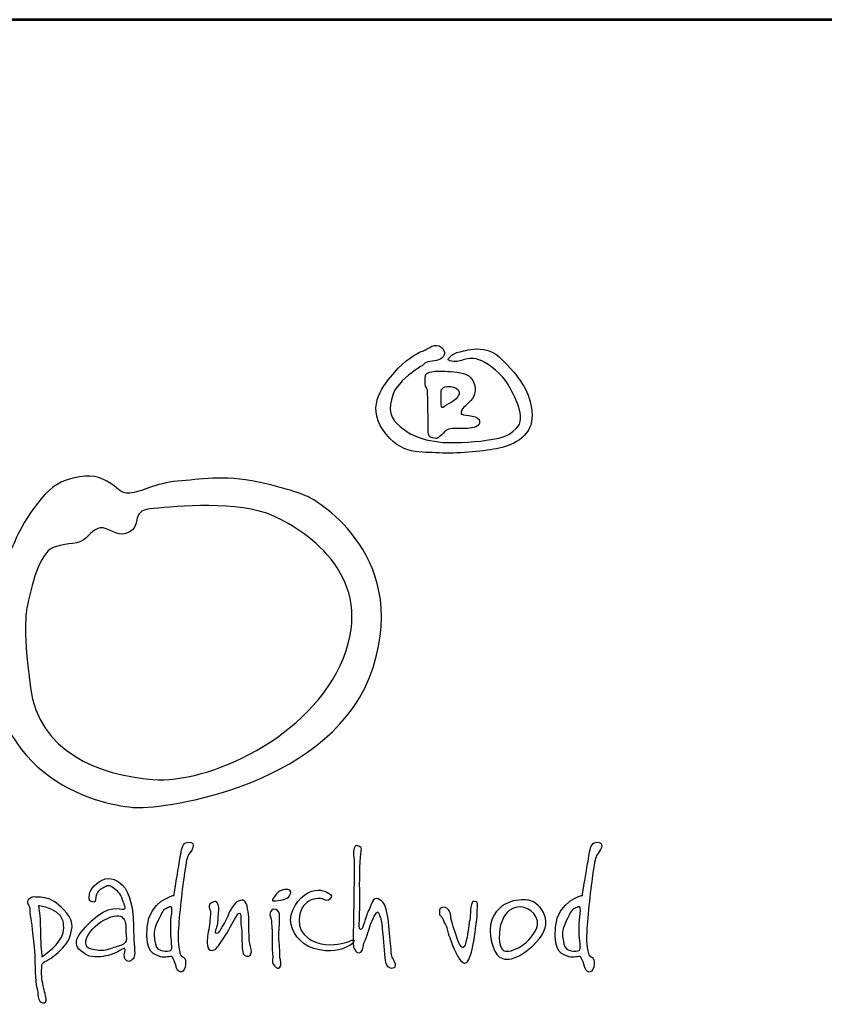
# Model space of a CAD drawing. Units: inches. Extents: x -5 to 5193, y -3 to 8675.
# Drawn here: x 892 to 1407, y 6717 to 7348 of the extents above; entities that cross this region are included whole.
import ezdxf
from ezdxf.enums import TextEntityAlignment as Align

# ---------------------------------------------------------------- set-up
doc = ezdxf.new("R2010")
doc.units = ezdxf.units.IN
doc.header["$MEASUREMENT"] = 0
for name, color, linetype in [('AS-Ramecek', 9, 'Continuous'), ('AS_Kóty', 7, 'Continuous'), ('Vrstva 1', 7, 'Continuous')]:
    doc.layers.add(name, color=color, linetype=linetype)
doc.layers.add('SRAFY', color=9, linetype='Continuous', lineweight=0)
doc.styles.add('Arial', font='ARIAL.TTF')
doc.styles.add('Castelar', font='CASTELAR.TTF')

# ---------------------------------------------------------------- blocks, each defined once
blk = doc.blocks.new('ram_samotny')
at = {"layer": 'AS-Ramecek', "lineweight": 53}
blk.add_line((0, 8167.5), (-5775, 8167.5), dxfattribs=at)
at = {"layer": 'Vrstva 1', "color": 156}
for points, knots in [([(-4492.21, 7921.39), (-4492.21, 7921.39), (-4490.23, 7924.31), (-4485.6, 7924.45), (-4485.6, 7924.45), (-4480.96, 7924.58), (-4477.52, 7926.3), (-4476.73, 7929.49), (-4476.73, 7929.49), (-4475.93, 7932.67), (-4481.09, 7937.45), (-4485.73, 7934.93), (-4485.73, 7934.93), (-4490.36, 7932.4), (-4490.62, 7932.14), (-4493.27, 7931.21), (-4493.27, 7931.21), (-4495.92, 7930.28), (-4505.32, 7924.71), (-4512.33, 7916.35), (-4512.33, 7916.35), (-4519.35, 7907.99), (-4532.98, 7893.53), (-4520.41, 7875.22), (-4520.41, 7875.22), (-4507.83, 7856.91), (-4492.48, 7859.83), (-4480.57, 7859.03), (-4480.57, 7859.03), (-4468.65, 7858.23), (-4450.25, 7860.09), (-4439.8, 7861.95), (-4439.8, 7861.95), (-4429.34, 7863.81), (-4415.17, 7870.18), (-4414.51, 7883.58), (-4414.51, 7883.58), (-4413.85, 7896.98), (-4419.81, 7908.12), (-4429.47, 7918.87), (-4429.47, 7918.87), (-4439.13, 7929.62), (-4442.18, 7931.48), (-4448.93, 7932.67), (-4448.93, 7932.67), (-4455.68, 7933.86), (-4461.24, 7931.87), (-4464.55, 7931.34), (-4464.55, 7931.34), (-4467.86, 7930.81), (-4470.5, 7929.62), (-4472.23, 7927.89), (-4472.23, 7927.89), (-4473.95, 7926.17), (-4475.67, 7925.11), (-4471.83, 7924.31), (-4471.83, 7924.31), (-4467.99, 7923.51), (-4465.21, 7924.71), (-4462.56, 7925.51), (-4462.56, 7925.51), (-4459.92, 7926.3), (-4455.68, 7927.23), (-4450.25, 7924.58), (-4450.25, 7924.58), (-4444.83, 7921.92), (-4435.56, 7915.16), (-4431.46, 7907.72), (-4431.46, 7907.72), (-4427.35, 7900.29), (-4417.96, 7883.58), (-4425.5, 7876.54), (-4425.5, 7876.54), (-4433.04, 7869.51), (-4437.68, 7869.64), (-4447.08, 7868.05), (-4447.08, 7868.05), (-4456.47, 7866.46), (-4473.68, 7865.8), (-4481.09, 7866.86), (-4481.09, 7866.86), (-4488.51, 7867.92), (-4497.11, 7869.64), (-4503.59, 7874.29), (-4503.59, 7874.29), (-4510.08, 7878.93), (-4516.97, 7884.11), (-4515.11, 7893.66), (-4515.11, 7893.66), (-4513.26, 7903.21), (-4512.07, 7904.54), (-4506.77, 7910.24), (-4506.77, 7910.24), (-4501.48, 7915.95), (-4492.21, 7921.39), (-4492.21, 7921.39)], [0, 0, 0, 0, 0.041667, 0.041667, 0.041667, 0.041667, 0.083333, 0.083333, 0.083333, 0.083333, 0.125, 0.125, 0.125, 0.125, 0.166667, 0.166667, 0.166667, 0.166667, 0.208333, 0.208333, 0.208333, 0.208333, 0.25, 0.25, 0.25, 0.25, 0.291667, 0.291667, 0.291667, 0.291667, 0.333333, 0.333333, 0.333333, 0.333333, 0.375, 0.375, 0.375, 0.375, 0.416667, 0.416667, 0.416667, 0.416667, 0.458333, 0.458333, 0.458333, 0.458333, 0.5, 0.5, 0.5, 0.5, 0.541667, 0.541667, 0.541667, 0.541667, 0.583333, 0.583333, 0.583333, 0.583333, 0.625, 0.625, 0.625, 0.625, 0.666667, 0.666667, 0.666667, 0.666667, 0.708333, 0.708333, 0.708333, 0.708333, 0.75, 0.75, 0.75, 0.75, 0.791667, 0.791667, 0.791667, 0.791667, 0.833333, 0.833333, 0.833333, 0.833333, 0.875, 0.875, 0.875, 0.875, 0.916667, 0.916667, 0.916667, 0.916667, 0.958333, 0.958333, 0.958333, 0.958333, 1, 1, 1, 1]), ([(-4488.24, 7877.21), (-4488.24, 7877.21), (-4489.67, 7870.55), (-4485.2, 7869.78), (-4485.2, 7869.78), (-4480.73, 7869.01), (-4482.55, 7869.25), (-4479.64, 7871.1), (-4479.64, 7871.1), (-4476.73, 7872.96), (-4477.13, 7874.95), (-4473.81, 7875.88), (-4473.81, 7875.88), (-4470.5, 7876.81), (-4465.08, 7876.41), (-4461.77, 7876.41), (-4461.77, 7876.41), (-4458.46, 7876.41), (-4452.37, 7877.29), (-4451.84, 7879.86), (-4451.84, 7879.86), (-4451.31, 7882.43), (-4452.22, 7883.57), (-4454.88, 7884.64), (-4454.88, 7884.64), (-4457.55, 7885.7), (-4461.51, 7885.57), (-4463.22, 7886.23), (-4463.22, 7886.23), (-4464.95, 7886.89), (-4465.13, 7886.09), (-4464.81, 7888.09), (-4464.81, 7888.09), (-4464.5, 7890.09), (-4463.63, 7890.88), (-4459.52, 7894.85), (-4459.52, 7894.85), (-4455.4, 7898.83), (-4453.55, 7902.92), (-4455.81, 7908.92), (-4455.81, 7908.92), (-4458.07, 7914.91), (-4463.28, 7916.06), (-4470.11, 7916.75), (-4470.11, 7916.75), (-4476.94, 7917.44), (-4479.29, 7917.15), (-4482.28, 7917.15), (-4482.28, 7917.15), (-4485.28, 7917.15), (-4489.83, 7916.58), (-4490.23, 7914.1), (-4490.23, 7914.1), (-4490.62, 7911.61), (-4490.61, 7910.8), (-4490.49, 7908.26), (-4490.49, 7908.26), (-4490.38, 7905.72), (-4488.58, 7904.58), (-4488.77, 7902.82), (-4488.77, 7902.82), (-4488.77, 7901.09), (-4488.24, 7877.21), (-4488.24, 7877.21)], [0, 0, 0, 0, 0.0625, 0.0625, 0.0625, 0.0625, 0.125, 0.125, 0.125, 0.125, 0.1875, 0.1875, 0.1875, 0.1875, 0.25, 0.25, 0.25, 0.25, 0.3125, 0.3125, 0.3125, 0.3125, 0.375, 0.375, 0.375, 0.375, 0.4375, 0.4375, 0.4375, 0.4375, 0.5, 0.5, 0.5, 0.5, 0.5625, 0.5625, 0.5625, 0.5625, 0.625, 0.625, 0.625, 0.625, 0.6875, 0.6875, 0.6875, 0.6875, 0.75, 0.75, 0.75, 0.75, 0.8125, 0.8125, 0.8125, 0.8125, 0.875, 0.875, 0.875, 0.875, 0.9375, 0.9375, 0.9375, 0.9375, 1, 1, 1, 1]), ([(-4478.98, 7904.01), (-4478.98, 7904.01), (-4479.77, 7891.62), (-4478.32, 7891.41), (-4478.32, 7891.41), (-4476.86, 7891.18), (-4478.03, 7891.72), (-4473.42, 7894.19), (-4473.42, 7894.19), (-4468.81, 7896.67), (-4467.09, 7898.62), (-4466.4, 7900.96), (-4466.4, 7900.96), (-4465.71, 7903.3), (-4467.6, 7905.2), (-4470.37, 7905.87), (-4470.37, 7905.87), (-4473.14, 7906.53), (-4474.62, 7906.53), (-4476.19, 7906.14), (-4476.19, 7906.14), (-4477.92, 7905.74), (-4478.98, 7904.01), (-4478.98, 7904.01)], [0, 0, 0, 0, 0.166667, 0.166667, 0.166667, 0.166667, 0.333333, 0.333333, 0.333333, 0.333333, 0.5, 0.5, 0.5, 0.5, 0.666667, 0.666667, 0.666667, 0.666667, 0.833333, 0.833333, 0.833333, 0.833333, 1, 1, 1, 1]), ([(-4572.86, 7827.35), (-4572.86, 7827.35), (-4500.86, 7789.84), (-4527.48, 7706.33), (-4527.48, 7706.33), (-4554.1, 7622.83), (-4675.12, 7605.28), (-4696.31, 7606.49), (-4696.31, 7606.49), (-4717.48, 7607.7), (-4803.28, 7623.49), (-4799.78, 7726.3), (-4799.78, 7726.3), (-4797.96, 7779.55), (-4785.86, 7786.81), (-4782.23, 7796.49), (-4782.23, 7796.49), (-4778.6, 7806.18), (-4762.26, 7834.61), (-4746.53, 7839.46), (-4746.53, 7839.46), (-4730.79, 7844.3), (-4725.35, 7843.09), (-4716.88, 7838.85), (-4716.88, 7838.85), (-4708.41, 7834.61), (-4708.41, 7829.77), (-4700.54, 7830.38), (-4700.54, 7830.38), (-4692.67, 7830.99), (-4682.39, 7837.64), (-4666.65, 7838.85), (-4666.65, 7838.85), (-4650.92, 7840.06), (-4634.58, 7843.69), (-4609.17, 7838.25), (-4609.17, 7838.25), (-4583.76, 7832.8), (-4572.86, 7827.35), (-4572.86, 7827.35)], [0, 0, 0, 0, 0.1, 0.1, 0.1, 0.1, 0.2, 0.2, 0.2, 0.2, 0.3, 0.3, 0.3, 0.3, 0.4, 0.4, 0.4, 0.4, 0.5, 0.5, 0.5, 0.5, 0.6, 0.6, 0.6, 0.6, 0.7, 0.7, 0.7, 0.7, 0.8, 0.8, 0.8, 0.8, 0.9, 0.9, 0.9, 0.9, 1, 1, 1, 1]), ([(-4773.76, 7749.29), (-4769.52, 7770.48), (-4763.47, 7789.23), (-4753.79, 7792.26), (-4753.79, 7792.26), (-4744.11, 7795.29), (-4736.85, 7793.47), (-4732.01, 7798.31), (-4732.01, 7798.31), (-4727.16, 7803.15), (-4723.53, 7807.39), (-4717.48, 7804.97), (-4717.48, 7804.97), (-4711.43, 7802.55), (-4704.77, 7798.31), (-4698.73, 7804.36), (-4698.73, 7804.36), (-4692.67, 7810.41), (-4699.93, 7818.28), (-4683.6, 7819.49), (-4683.6, 7819.49), (-4667.26, 7820.7), (-4623.69, 7825.54), (-4598.28, 7814.04), (-4598.28, 7814.04), (-4572.86, 7802.55), (-4525.74, 7769.8), (-4548.66, 7712.99), (-4548.66, 7712.99), (-4571.77, 7655.7), (-4645.47, 7623.43), (-4684.2, 7626.46), (-4684.2, 7626.46), (-4722.93, 7629.49), (-4765.28, 7646.43), (-4771.34, 7691.81), (-4771.34, 7691.81), (-4777.39, 7737.19), (-4773.76, 7749.29), (-4773.76, 7749.29)], [0, 0, 0, 0, 0.1, 0.1, 0.1, 0.1, 0.2, 0.2, 0.2, 0.2, 0.3, 0.3, 0.3, 0.3, 0.4, 0.4, 0.4, 0.4, 0.5, 0.5, 0.5, 0.5, 0.6, 0.6, 0.6, 0.6, 0.7, 0.7, 0.7, 0.7, 0.8, 0.8, 0.8, 0.8, 0.9, 0.9, 0.9, 0.9, 1, 1, 1, 1]), ([(-4669.24, 7544), (-4669.24, 7544), (-4686.79, 7540.22), (-4688.38, 7521.33), (-4688.38, 7521.33), (-4689.97, 7502.44), (-4682.75, 7501.74), (-4678.88, 7500.26), (-4678.88, 7500.26), (-4675.75, 7499.07), (-4671.38, 7501.06), (-4670.58, 7500.13), (-4670.58, 7500.13), (-4669.27, 7498.61), (-4668.03, 7494.89), (-4667.76, 7493.42), (-4667.76, 7493.42), (-4667.5, 7491.94), (-4666.16, 7489.13), (-4664.15, 7489.39), (-4664.15, 7489.39), (-4662.15, 7489.66), (-4661.08, 7492.09), (-4660.94, 7494.76), (-4660.94, 7494.76), (-4660.79, 7497.43), (-4661.07, 7498.92), (-4662.14, 7499.73), (-4662.14, 7499.73), (-4663.21, 7500.53), (-4664.69, 7500.94), (-4664.95, 7502.68), (-4664.95, 7502.68), (-4665.22, 7504.42), (-4666.7, 7507.78), (-4666.16, 7518.24), (-4666.16, 7518.24), (-4665.62, 7528.71), (-4663.18, 7551.06), (-4661.74, 7559.84), (-4661.74, 7559.84), (-4660.31, 7568.61), (-4660.25, 7570.9), (-4658.53, 7573.25), (-4658.53, 7573.25), (-4656.81, 7575.61), (-4653.27, 7580.74), (-4657.32, 7581.57), (-4657.32, 7581.57), (-4661.38, 7582.41), (-4662.81, 7580.4), (-4663.75, 7576.47), (-4663.75, 7576.47), (-4664.69, 7572.55), (-4665.35, 7567.33), (-4666.03, 7563.59), (-4666.03, 7563.59), (-4666.7, 7559.7), (-4669.24, 7544), (-4669.24, 7544)], [0, 0, 0, 0, 0.066667, 0.066667, 0.066667, 0.066667, 0.133333, 0.133333, 0.133333, 0.133333, 0.2, 0.2, 0.2, 0.2, 0.266667, 0.266667, 0.266667, 0.266667, 0.333333, 0.333333, 0.333333, 0.333333, 0.4, 0.4, 0.4, 0.4, 0.466667, 0.466667, 0.466667, 0.466667, 0.533333, 0.533333, 0.533333, 0.533333, 0.6, 0.6, 0.6, 0.6, 0.666667, 0.666667, 0.666667, 0.666667, 0.733333, 0.733333, 0.733333, 0.733333, 0.8, 0.8, 0.8, 0.8, 0.866667, 0.866667, 0.866667, 0.866667, 0.933333, 0.933333, 0.933333, 0.933333, 1, 1, 1, 1]), ([(-4541.08, 7569.81), (-4541.08, 7569.81), (-4541.96, 7575.39), (-4541.08, 7577.67), (-4541.08, 7577.67), (-4540.21, 7579.96), (-4538.89, 7579.62), (-4537.16, 7578.7), (-4537.16, 7578.7), (-4535.43, 7577.77), (-4535.75, 7577.2), (-4536.31, 7573.23), (-4536.31, 7573.23), (-4536.87, 7569.26), (-4537.33, 7549.48), (-4536.99, 7546.75), (-4536.99, 7546.75), (-4536.65, 7544.01), (-4537.33, 7524.7), (-4537.33, 7524.7), (-4537.33, 7524.7), (-4537.33, 7524.7), (-4537.85, 7519.75), (-4536.48, 7519.57), (-4536.48, 7519.57), (-4535.11, 7519.4), (-4534.43, 7522.65), (-4533.75, 7524.87), (-4533.75, 7524.87), (-4533.07, 7527.09), (-4531.88, 7531.37), (-4530.17, 7534.44), (-4530.17, 7534.44), (-4528.46, 7537.52), (-4527.96, 7542.99), (-4524.04, 7541.44), (-4524.04, 7541.44), (-4520.11, 7539.91), (-4519.09, 7537.52), (-4517.73, 7531.88), (-4517.73, 7531.88), (-4516.37, 7526.24), (-4516.19, 7518.38), (-4515.34, 7512.06), (-4515.34, 7512.06), (-4514.49, 7505.73), (-4514.83, 7501.8), (-4513.98, 7500.09), (-4513.98, 7500.09), (-4513.13, 7498.39), (-4510.06, 7493.6), (-4512.44, 7492.58), (-4512.44, 7492.58), (-4514.83, 7491.55), (-4518.24, 7492.41), (-4518.92, 7497.53), (-4518.92, 7497.53), (-4519.61, 7502.66), (-4520.29, 7512.91), (-4520.8, 7518.21), (-4520.8, 7518.21), (-4521.31, 7523.51), (-4521.65, 7527.09), (-4522.67, 7528.97), (-4522.67, 7528.97), (-4523.7, 7530.85), (-4523.7, 7534.27), (-4525.91, 7530.51), (-4525.91, 7530.51), (-4528.13, 7526.75), (-4529.85, 7522.15), (-4531.19, 7517.35), (-4531.19, 7517.35), (-4532.54, 7512.55), (-4534.27, 7510.71), (-4534.43, 7508.3), (-4534.43, 7508.3), (-4534.6, 7505.88), (-4535.8, 7503), (-4537.5, 7503), (-4537.5, 7503), (-4539.21, 7503), (-4540.91, 7505.05), (-4541.42, 7507.1), (-4541.42, 7507.1), (-4541.94, 7509.15), (-4541.6, 7515.47), (-4541.6, 7519.23), (-4541.6, 7519.23), (-4541.6, 7522.99), (-4541.08, 7551.36), (-4541.08, 7555.29), (-4541.08, 7555.29), (-4541.04, 7558.8), (-4541.08, 7569.81), (-4541.08, 7569.81)], [0, 0, 0, 0, 0.041667, 0.041667, 0.041667, 0.041667, 0.083333, 0.083333, 0.083333, 0.083333, 0.125, 0.125, 0.125, 0.125, 0.166667, 0.166667, 0.166667, 0.166667, 0.208333, 0.208333, 0.208333, 0.208333, 0.25, 0.25, 0.25, 0.25, 0.291667, 0.291667, 0.291667, 0.291667, 0.333333, 0.333333, 0.333333, 0.333333, 0.375, 0.375, 0.375, 0.375, 0.416667, 0.416667, 0.416667, 0.416667, 0.458333, 0.458333, 0.458333, 0.458333, 0.5, 0.5, 0.5, 0.5, 0.541667, 0.541667, 0.541667, 0.541667, 0.583333, 0.583333, 0.583333, 0.583333, 0.625, 0.625, 0.625, 0.625, 0.666667, 0.666667, 0.666667, 0.666667, 0.708333, 0.708333, 0.708333, 0.708333, 0.75, 0.75, 0.75, 0.75, 0.791667, 0.791667, 0.791667, 0.791667, 0.833333, 0.833333, 0.833333, 0.833333, 0.875, 0.875, 0.875, 0.875, 0.916667, 0.916667, 0.916667, 0.916667, 0.958333, 0.958333, 0.958333, 0.958333, 1, 1, 1, 1]), ([(-4378.6, 7544), (-4378.6, 7544), (-4396.15, 7540.22), (-4397.74, 7521.33), (-4397.74, 7521.33), (-4399.33, 7502.44), (-4392.12, 7501.74), (-4388.24, 7500.26), (-4388.24, 7500.26), (-4385.11, 7499.07), (-4380.74, 7501.06), (-4379.94, 7500.13), (-4379.94, 7500.13), (-4378.63, 7498.61), (-4377.4, 7494.89), (-4377.13, 7493.42), (-4377.13, 7493.42), (-4376.86, 7491.94), (-4375.52, 7489.13), (-4373.51, 7489.39), (-4373.51, 7489.39), (-4371.51, 7489.66), (-4370.44, 7492.09), (-4370.3, 7494.76), (-4370.3, 7494.76), (-4370.15, 7497.43), (-4370.43, 7498.92), (-4371.5, 7499.73), (-4371.5, 7499.73), (-4372.58, 7500.53), (-4374.05, 7500.94), (-4374.32, 7502.68), (-4374.32, 7502.68), (-4374.58, 7504.42), (-4376.05, 7507.78), (-4375.52, 7518.24), (-4375.52, 7518.24), (-4374.99, 7528.71), (-4372.54, 7551.06), (-4371.1, 7559.84), (-4371.1, 7559.84), (-4369.67, 7568.61), (-4369.61, 7570.9), (-4367.89, 7573.25), (-4367.89, 7573.25), (-4366.17, 7575.61), (-4362.63, 7580.74), (-4366.69, 7581.57), (-4366.69, 7581.57), (-4370.74, 7582.41), (-4372.17, 7580.4), (-4373.11, 7576.47), (-4373.11, 7576.47), (-4374.05, 7572.55), (-4374.72, 7567.33), (-4375.38, 7563.59), (-4375.38, 7563.59), (-4376.05, 7559.7), (-4378.6, 7544), (-4378.6, 7544)], [0, 0, 0, 0, 0.066667, 0.066667, 0.066667, 0.066667, 0.133333, 0.133333, 0.133333, 0.133333, 0.2, 0.2, 0.2, 0.2, 0.266667, 0.266667, 0.266667, 0.266667, 0.333333, 0.333333, 0.333333, 0.333333, 0.4, 0.4, 0.4, 0.4, 0.466667, 0.466667, 0.466667, 0.466667, 0.533333, 0.533333, 0.533333, 0.533333, 0.6, 0.6, 0.6, 0.6, 0.666667, 0.666667, 0.666667, 0.666667, 0.733333, 0.733333, 0.733333, 0.733333, 0.8, 0.8, 0.8, 0.8, 0.866667, 0.866667, 0.866667, 0.866667, 0.933333, 0.933333, 0.933333, 0.933333, 1, 1, 1, 1]), ([(-4707.31, 7504.97), (-4707.31, 7504.97), (-4704.83, 7506.73), (-4704.09, 7506.14), (-4704.09, 7506.14), (-4703.36, 7505.55), (-4705.12, 7501.75), (-4704.53, 7499.83), (-4704.53, 7499.83), (-4703.95, 7497.92), (-4701.9, 7495.87), (-4699.7, 7497.63), (-4699.7, 7497.63), (-4697.51, 7499.39), (-4696.75, 7500.34), (-4697.36, 7507.02), (-4697.36, 7507.02), (-4697.97, 7513.7), (-4698.09, 7524.04), (-4698.24, 7528.29), (-4698.24, 7528.29), (-4698.39, 7532.54), (-4700.56, 7546.45), (-4705.85, 7551.32), (-4705.85, 7551.32), (-4711.13, 7556.18), (-4716.53, 7557.62), (-4722.38, 7553.66), (-4722.38, 7553.66), (-4728.24, 7549.7), (-4729.26, 7545.89), (-4729.41, 7544.42), (-4729.41, 7544.42), (-4729.55, 7542.95), (-4730.29, 7539.59), (-4727.5, 7539.29), (-4727.5, 7539.29), (-4724.72, 7538.99), (-4725.39, 7539.5), (-4724.87, 7542.81), (-4724.87, 7542.81), (-4724.35, 7546.12), (-4722.38, 7547.94), (-4719.9, 7549.11), (-4719.9, 7549.11), (-4717.41, 7550.29), (-4715.94, 7551.76), (-4713.46, 7549.99), (-4713.46, 7549.99), (-4710.97, 7548.24), (-4707.75, 7546.48), (-4706.43, 7542.37), (-4706.43, 7542.37), (-4705.12, 7538.26), (-4702.63, 7534.3), (-4704.83, 7534.16), (-4704.83, 7534.16), (-4707.02, 7534.01), (-4715.91, 7537.65), (-4728.09, 7525.65), (-4728.09, 7525.65), (-4740.27, 7513.65), (-4743.51, 7507.37), (-4729.41, 7500.71), (-4729.41, 7500.71), (-4723.99, 7499.54), (-4718.87, 7500.42), (-4714.33, 7501.74), (-4714.33, 7501.74), (-4710.14, 7503.14), (-4707.31, 7504.97), (-4707.31, 7504.97)], [0, 0, 0, 0, 0.055556, 0.055556, 0.055556, 0.055556, 0.111111, 0.111111, 0.111111, 0.111111, 0.166667, 0.166667, 0.166667, 0.166667, 0.222222, 0.222222, 0.222222, 0.222222, 0.277778, 0.277778, 0.277778, 0.277778, 0.333333, 0.333333, 0.333333, 0.333333, 0.388889, 0.388889, 0.388889, 0.388889, 0.444444, 0.444444, 0.444444, 0.444444, 0.5, 0.5, 0.5, 0.5, 0.555556, 0.555556, 0.555556, 0.555556, 0.611111, 0.611111, 0.611111, 0.611111, 0.666667, 0.666667, 0.666667, 0.666667, 0.722222, 0.722222, 0.722222, 0.722222, 0.777778, 0.777778, 0.777778, 0.777778, 0.833333, 0.833333, 0.833333, 0.833333, 0.888889, 0.888889, 0.888889, 0.888889, 0.944444, 0.944444, 0.944444, 0.944444, 1, 1, 1, 1]), ([(-4598.66, 7541.5), (-4598.13, 7542.1), (-4598.88, 7541.79), (-4597.08, 7544.03), (-4597.08, 7544.03), (-4595.28, 7546.27), (-4594.03, 7547.49), (-4590.48, 7548.15), (-4590.48, 7548.15), (-4586.94, 7548.8), (-4585.36, 7547.08), (-4586.33, 7545.04), (-4586.33, 7545.04), (-4587.31, 7543.01), (-4588.18, 7542.25), (-4589.92, 7541.51), (-4589.92, 7541.51), (-4591.65, 7540.77), (-4592.63, 7540.54), (-4595.18, 7540.31), (-4595.18, 7540.31), (-4597.73, 7540.08), (-4598.93, 7539.72), (-4599.2, 7540.43), (-4599.2, 7540.43), (-4599.46, 7541.15), (-4598.66, 7541.5), (-4598.66, 7541.5)], [0, 0, 0, 0, 0.142857, 0.142857, 0.142857, 0.142857, 0.285714, 0.285714, 0.285714, 0.285714, 0.428571, 0.428571, 0.428571, 0.428571, 0.571429, 0.571429, 0.571429, 0.571429, 0.714286, 0.714286, 0.714286, 0.714286, 0.857143, 0.857143, 0.857143, 0.857143, 1, 1, 1, 1]), ([(-4563.6, 7541.59), (-4563.6, 7541.59), (-4559.62, 7538.9), (-4558.24, 7541.19), (-4558.24, 7541.19), (-4556.87, 7543.47), (-4556.47, 7544.07), (-4559.31, 7545.61), (-4559.31, 7545.61), (-4562.15, 7547.15), (-4566.54, 7549.24), (-4573.5, 7546.02), (-4573.5, 7546.02), (-4580.46, 7542.8), (-4587.96, 7531.93), (-4585.82, 7523.34), (-4585.82, 7523.34), (-4583.68, 7514.75), (-4577.3, 7507.13), (-4565.61, 7505.09), (-4565.61, 7505.09), (-4553.91, 7503.05), (-4548.02, 7506.55), (-4545.66, 7507.51), (-4545.66, 7507.51), (-4543.3, 7508.47), (-4542.61, 7509.25), (-4541.38, 7510.86), (-4541.38, 7510.86), (-4540.14, 7512.48), (-4542.32, 7512.47), (-4543.92, 7511.53), (-4543.92, 7511.53), (-4545.53, 7510.59), (-4552.87, 7508.18), (-4561.32, 7508.98), (-4561.32, 7508.98), (-4569.78, 7509.79), (-4580.6, 7514.75), (-4580.2, 7526.56), (-4580.2, 7526.56), (-4579.93, 7534.21), (-4576.79, 7537.38), (-4573.37, 7539.84), (-4573.37, 7539.84), (-4568.69, 7542.56), (-4563.6, 7541.59), (-4563.6, 7541.59)], [0, 0, 0, 0, 0.083333, 0.083333, 0.083333, 0.083333, 0.166667, 0.166667, 0.166667, 0.166667, 0.25, 0.25, 0.25, 0.25, 0.333333, 0.333333, 0.333333, 0.333333, 0.416667, 0.416667, 0.416667, 0.416667, 0.5, 0.5, 0.5, 0.5, 0.583333, 0.583333, 0.583333, 0.583333, 0.666667, 0.666667, 0.666667, 0.666667, 0.75, 0.75, 0.75, 0.75, 0.833333, 0.833333, 0.833333, 0.833333, 0.916667, 0.916667, 0.916667, 0.916667, 1, 1, 1, 1]), ([(-4416.07, 7540.38), (-4408.18, 7538.1), (-4397.48, 7524.71), (-4411.39, 7510.59), (-4411.39, 7510.59), (-4425.3, 7496.48), (-4435.34, 7496.49), (-4439.36, 7501.74), (-4439.36, 7501.74), (-4443.39, 7506.99), (-4446.7, 7522.56), (-4441.64, 7529.65), (-4441.64, 7529.65), (-4433.08, 7544), (-4416.07, 7540.38), (-4416.07, 7540.38)], [0, 0, 0, 0, 0.25, 0.25, 0.25, 0.25, 0.5, 0.5, 0.5, 0.5, 0.75, 0.75, 0.75, 0.75, 1, 1, 1, 1]), ([(-4763.21, 7492.94), (-4763.35, 7492.65), (-4763.65, 7487.36), (-4762.91, 7482.82), (-4762.91, 7482.82), (-4762.18, 7478.27), (-4761.01, 7474.75), (-4760.43, 7471.53), (-4760.43, 7471.53), (-4759.84, 7468.3), (-4760.56, 7466.41), (-4763.65, 7468.01), (-4763.65, 7468.01), (-4766.73, 7469.61), (-4765.4, 7473.28), (-4766.72, 7478.13), (-4766.72, 7478.13), (-4768.03, 7482.97), (-4768.18, 7495.43), (-4768.33, 7501.3), (-4768.33, 7501.3), (-4768.47, 7507.17), (-4770.52, 7524.33), (-4771.11, 7527.41), (-4771.11, 7527.41), (-4771.69, 7530.49), (-4772.13, 7533.42), (-4771.69, 7534.6), (-4771.69, 7534.6), (-4771.25, 7535.77), (-4775.51, 7539.15), (-4772.42, 7541.34), (-4772.42, 7541.34), (-4769.34, 7543.53), (-4769.32, 7542.73), (-4765.69, 7542.66), (-4765.69, 7542.66), (-4762.07, 7542.6), (-4756.75, 7541.64), (-4752.82, 7538.41), (-4752.82, 7538.41), (-4748.89, 7535.18), (-4740.99, 7528.23), (-4741.7, 7521.54), (-4741.7, 7521.54), (-4742.41, 7514.86), (-4744.45, 7510.68), (-4748.57, 7506.29), (-4748.57, 7506.29), (-4752.7, 7501.9), (-4756.33, 7499.39), (-4758.52, 7498.22), (-4758.52, 7498.22), (-4760.72, 7497.05), (-4762.04, 7496.61), (-4762.91, 7495.14), (-4762.91, 7495.14), (-4763.79, 7493.67), (-4763.06, 7493.23), (-4763.21, 7492.94)], [0, 0, 0, 0, 0.066667, 0.066667, 0.066667, 0.066667, 0.133333, 0.133333, 0.133333, 0.133333, 0.2, 0.2, 0.2, 0.2, 0.266667, 0.266667, 0.266667, 0.266667, 0.333333, 0.333333, 0.333333, 0.333333, 0.4, 0.4, 0.4, 0.4, 0.466667, 0.466667, 0.466667, 0.466667, 0.533333, 0.533333, 0.533333, 0.533333, 0.6, 0.6, 0.6, 0.6, 0.666667, 0.666667, 0.666667, 0.666667, 0.733333, 0.733333, 0.733333, 0.733333, 0.8, 0.8, 0.8, 0.8, 0.866667, 0.866667, 0.866667, 0.866667, 0.933333, 0.933333, 0.933333, 0.933333, 1, 1, 1, 1]), ([(-4671.51, 7517.44), (-4671.51, 7512.87), (-4669.77, 7505.09), (-4671.65, 7504.69), (-4671.65, 7504.69), (-4673.52, 7504.29), (-4681.02, 7502.95), (-4682.36, 7509.12), (-4682.36, 7509.12), (-4683.69, 7515.29), (-4684.1, 7518.91), (-4680.75, 7525.76), (-4680.75, 7525.76), (-4677.4, 7532.6), (-4676.73, 7534.07), (-4674.59, 7534.74), (-4674.59, 7534.74), (-4672.45, 7535.42), (-4670.71, 7537.56), (-4670.71, 7533.54), (-4670.71, 7533.54), (-4670.71, 7529.51), (-4671.51, 7527.77), (-4671.51, 7524.15), (-4671.51, 7524.15), (-4671.51, 7520.52), (-4671.51, 7517.44), (-4671.51, 7517.44)], [0, 0, 0, 0, 0.142857, 0.142857, 0.142857, 0.142857, 0.285714, 0.285714, 0.285714, 0.285714, 0.428571, 0.428571, 0.428571, 0.428571, 0.571429, 0.571429, 0.571429, 0.571429, 0.714286, 0.714286, 0.714286, 0.714286, 0.857143, 0.857143, 0.857143, 0.857143, 1, 1, 1, 1]), ([(-4615.76, 7511.67), (-4615.36, 7509.25), (-4613.76, 7506.03), (-4614.16, 7503.75), (-4614.16, 7503.75), (-4614.56, 7501.47), (-4614.81, 7500.13), (-4617.5, 7500.8), (-4617.5, 7500.8), (-4620.19, 7501.47), (-4620.18, 7502.68), (-4620.58, 7506.03), (-4620.58, 7506.03), (-4620.98, 7509.39), (-4620.71, 7518.51), (-4621.38, 7522), (-4621.38, 7522), (-4622.06, 7525.49), (-4621.24, 7531.58), (-4622.46, 7531.39), (-4622.46, 7531.39), (-4623.68, 7531.21), (-4623.87, 7530.59), (-4625.53, 7527.9), (-4625.53, 7527.9), (-4627.2, 7525.21), (-4630.74, 7518.03), (-4633.7, 7513.82), (-4633.7, 7513.82), (-4636.67, 7509.59), (-4638.71, 7505.81), (-4640.66, 7505.09), (-4640.66, 7505.09), (-4642.6, 7504.38), (-4644.53, 7504.82), (-4645.08, 7506.97), (-4645.08, 7506.97), (-4645.62, 7509.12), (-4645.88, 7510.73), (-4645.48, 7513.68), (-4645.48, 7513.68), (-4645.08, 7516.63), (-4643.87, 7522.8), (-4643.61, 7525.89), (-4643.61, 7525.89), (-4643.34, 7528.98), (-4642.8, 7532.86), (-4643.61, 7534.07), (-4643.61, 7534.07), (-4644.41, 7535.28), (-4644.81, 7537.83), (-4642.4, 7538.77), (-4642.4, 7538.77), (-4639.99, 7539.71), (-4639.57, 7540.13), (-4638.92, 7539.31), (-4638.92, 7539.31), (-4638.26, 7538.49), (-4636.78, 7536.49), (-4637.31, 7533.27), (-4637.31, 7533.27), (-4637.85, 7530.05), (-4637.68, 7525.09), (-4638.25, 7523.07), (-4638.25, 7523.07), (-4638.82, 7521.05), (-4640.52, 7516.5), (-4638.92, 7516.9), (-4638.92, 7516.9), (-4637.31, 7517.3), (-4636.65, 7518.98), (-4635.84, 7520.25), (-4635.84, 7520.25), (-4635.04, 7521.53), (-4631.69, 7526.83), (-4630.62, 7529.92), (-4630.62, 7529.92), (-4629.55, 7533.01), (-4625.67, 7539.18), (-4623.53, 7539.85), (-4623.53, 7539.85), (-4621.38, 7540.52), (-4618.57, 7542.12), (-4617.24, 7536.49), (-4617.24, 7536.49), (-4615.9, 7530.85), (-4615.9, 7525.89), (-4615.9, 7522), (-4615.9, 7522), (-4615.9, 7518.11), (-4615.76, 7511.67), (-4615.76, 7511.67)], [0, 0, 0, 0, 0.043478, 0.043478, 0.043478, 0.043478, 0.086957, 0.086957, 0.086957, 0.086957, 0.130435, 0.130435, 0.130435, 0.130435, 0.173913, 0.173913, 0.173913, 0.173913, 0.217391, 0.217391, 0.217391, 0.217391, 0.26087, 0.26087, 0.26087, 0.26087, 0.304348, 0.304348, 0.304348, 0.304348, 0.347826, 0.347826, 0.347826, 0.347826, 0.391304, 0.391304, 0.391304, 0.391304, 0.434783, 0.434783, 0.434783, 0.434783, 0.478261, 0.478261, 0.478261, 0.478261, 0.521739, 0.521739, 0.521739, 0.521739, 0.565217, 0.565217, 0.565217, 0.565217, 0.608696, 0.608696, 0.608696, 0.608696, 0.652174, 0.652174, 0.652174, 0.652174, 0.695652, 0.695652, 0.695652, 0.695652, 0.73913, 0.73913, 0.73913, 0.73913, 0.782609, 0.782609, 0.782609, 0.782609, 0.826087, 0.826087, 0.826087, 0.826087, 0.869565, 0.869565, 0.869565, 0.869565, 0.913043, 0.913043, 0.913043, 0.913043, 0.956522, 0.956522, 0.956522, 0.956522, 1, 1, 1, 1]), ([(-4454.66, 7520.6), (-4454.91, 7518.07), (-4455.53, 7512.05), (-4457.04, 7505.73), (-4457.04, 7505.73), (-4458.56, 7499.42), (-4460.45, 7495.65), (-4462.16, 7495.65), (-4462.16, 7495.65), (-4463.86, 7495.65), (-4465.91, 7497.65), (-4469.14, 7504.19), (-4469.14, 7504.19), (-4471.07, 7508.08), (-4472.82, 7513.01), (-4474.01, 7517.02), (-4474.01, 7517.02), (-4474.85, 7519.8), (-4475.3, 7522.17), (-4476.13, 7523.16), (-4476.13, 7523.16), (-4476.9, 7524.06), (-4477.45, 7526.53), (-4478.42, 7528.15), (-4478.42, 7528.15), (-4479.02, 7529.15), (-4480.15, 7529.47), (-4480.23, 7530.51), (-4480.23, 7530.51), (-4480.4, 7532.9), (-4480.93, 7534.41), (-4478.86, 7535.13), (-4478.86, 7535.13), (-4476.8, 7535.84), (-4475.52, 7535.53), (-4473.92, 7533.76), (-4473.92, 7533.76), (-4472.32, 7531.98), (-4472.54, 7529.87), (-4471.87, 7526.75), (-4471.87, 7526.75), (-4471.21, 7523.63), (-4468.47, 7515.81), (-4467.44, 7512.57), (-4467.44, 7512.57), (-4466.42, 7509.32), (-4464.54, 7506.42), (-4463.35, 7506.76), (-4463.35, 7506.76), (-4462.16, 7507.1), (-4461.65, 7510.01), (-4460.96, 7512.74), (-4460.96, 7512.74), (-4460.28, 7515.47), (-4459.09, 7525.56), (-4458.58, 7527.78), (-4458.58, 7527.78), (-4458.07, 7530), (-4458.65, 7533.1), (-4457.9, 7535.64), (-4457.9, 7535.64), (-4457.15, 7538.18), (-4457.4, 7540.1), (-4455.34, 7539.56), (-4455.34, 7539.56), (-4453.28, 7539.03), (-4453.18, 7539.59), (-4453.29, 7535.64), (-4453.29, 7535.64), (-4453.4, 7531.68), (-4453.64, 7530.22), (-4453.47, 7528.8), (-4453.47, 7528.8), (-4453.6, 7526.6), (-4454.66, 7520.6), (-4454.66, 7520.6)], [0, 0, 0, 0, 0.052632, 0.052632, 0.052632, 0.052632, 0.105263, 0.105263, 0.105263, 0.105263, 0.157895, 0.157895, 0.157895, 0.157895, 0.210526, 0.210526, 0.210526, 0.210526, 0.263158, 0.263158, 0.263158, 0.263158, 0.315789, 0.315789, 0.315789, 0.315789, 0.368421, 0.368421, 0.368421, 0.368421, 0.421053, 0.421053, 0.421053, 0.421053, 0.473684, 0.473684, 0.473684, 0.473684, 0.526316, 0.526316, 0.526316, 0.526316, 0.578947, 0.578947, 0.578947, 0.578947, 0.631579, 0.631579, 0.631579, 0.631579, 0.684211, 0.684211, 0.684211, 0.684211, 0.736842, 0.736842, 0.736842, 0.736842, 0.789474, 0.789474, 0.789474, 0.789474, 0.842105, 0.842105, 0.842105, 0.842105, 0.894737, 0.894737, 0.894737, 0.894737, 0.947368, 0.947368, 0.947368, 0.947368, 1, 1, 1, 1]), ([(-4424.74, 7535.69), (-4419.27, 7536.86), (-4409.78, 7531.79), (-4410.45, 7522.67), (-4410.45, 7522.67), (-4414.47, 7509.23), (-4429.91, 7502.43), (-4434.41, 7504.56), (-4434.41, 7504.56), (-4438.92, 7506.69), (-4438.24, 7520.35), (-4436.02, 7525.09), (-4436.02, 7525.09), (-4434.19, 7530.43), (-4431.53, 7534.25), (-4424.74, 7535.69)], [0, 0, 0, 0, 0.25, 0.25, 0.25, 0.25, 0.5, 0.5, 0.5, 0.5, 0.75, 0.75, 0.75, 0.75, 1, 1, 1, 1]), ([(-4380.87, 7517.44), (-4380.87, 7512.87), (-4379.14, 7505.09), (-4381.01, 7504.69), (-4381.01, 7504.69), (-4382.88, 7504.29), (-4390.38, 7502.95), (-4391.72, 7509.12), (-4391.72, 7509.12), (-4393.05, 7515.29), (-4393.46, 7518.91), (-4390.11, 7525.76), (-4390.11, 7525.76), (-4386.76, 7532.6), (-4386.09, 7534.07), (-4383.95, 7534.74), (-4383.95, 7534.74), (-4381.81, 7535.42), (-4380.07, 7537.56), (-4380.07, 7533.54), (-4380.07, 7533.54), (-4380.07, 7529.51), (-4380.87, 7527.77), (-4380.87, 7524.15), (-4380.87, 7524.15), (-4380.87, 7520.52), (-4380.87, 7517.44), (-4380.87, 7517.44)], [0, 0, 0, 0, 0.142857, 0.142857, 0.142857, 0.142857, 0.285714, 0.285714, 0.285714, 0.285714, 0.428571, 0.428571, 0.428571, 0.428571, 0.571429, 0.571429, 0.571429, 0.571429, 0.714286, 0.714286, 0.714286, 0.714286, 0.857143, 0.857143, 0.857143, 0.857143, 1, 1, 1, 1]), ([(-4765.69, 7536.5), (-4765.69, 7536.5), (-4746.31, 7535.12), (-4747.55, 7520.81), (-4747.55, 7520.81), (-4748.38, 7511.21), (-4756.22, 7505.29), (-4763.21, 7500.27), (-4763.21, 7500.27), (-4764.4, 7510.26), (-4763.98, 7518.94), (-4764.52, 7524.77), (-4764.52, 7524.77), (-4764.42, 7531.27), (-4765.69, 7536.5), (-4765.69, 7536.5)], [0, 0, 0, 0, 0.25, 0.25, 0.25, 0.25, 0.5, 0.5, 0.5, 0.5, 0.75, 0.75, 0.75, 0.75, 1, 1, 1, 1]), ([(-4703.36, 7517.29), (-4703.36, 7521.39), (-4703.22, 7524.77), (-4704.68, 7526.68), (-4704.68, 7526.68), (-4706.14, 7528.58), (-4707.02, 7530.78), (-4714.04, 7528.58), (-4714.04, 7528.58), (-4721.07, 7526.38), (-4726.77, 7521.1), (-4729.7, 7516.7), (-4729.7, 7516.7), (-4732.63, 7512.3), (-4733.21, 7507.02), (-4728.67, 7505.85), (-4728.67, 7505.85), (-4724.14, 7504.67), (-4721.07, 7504.23), (-4717.99, 7504.97), (-4717.99, 7504.97), (-4714.92, 7505.7), (-4711.41, 7507.02), (-4708.63, 7507.9), (-4708.63, 7507.9), (-4705.85, 7508.78), (-4703.65, 7509.66), (-4703.21, 7511.57), (-4703.21, 7511.57), (-4702.77, 7513.48), (-4703.36, 7517.29), (-4703.36, 7517.29)], [0, 0, 0, 0, 0.125, 0.125, 0.125, 0.125, 0.25, 0.25, 0.25, 0.25, 0.375, 0.375, 0.375, 0.375, 0.5, 0.5, 0.5, 0.5, 0.625, 0.625, 0.625, 0.625, 0.75, 0.75, 0.75, 0.75, 0.875, 0.875, 0.875, 0.875, 1, 1, 1, 1]), ([(-4599.43, 7519.85), (-4599.43, 7519.85), (-4599.84, 7523.74), (-4599.84, 7525.49), (-4599.84, 7525.49), (-4599.84, 7527.23), (-4601.69, 7530.16), (-4600.77, 7531.45), (-4600.77, 7531.45), (-4599.85, 7532.74), (-4600.1, 7534.19), (-4598.23, 7534.13), (-4598.23, 7534.13), (-4596.36, 7534.07), (-4594.2, 7532.7), (-4594.21, 7530.72), (-4594.21, 7530.72), (-4594.22, 7528.74), (-4594.21, 7525.49), (-4594.21, 7523.74), (-4594.21, 7523.74), (-4594.21, 7522), (-4595.15, 7513.68), (-4594.48, 7511.53), (-4594.48, 7511.53), (-4593.81, 7509.39), (-4594.08, 7500.66), (-4593.81, 7499.46), (-4593.81, 7499.46), (-4593.54, 7498.25), (-4592.4, 7493.93), (-4593.81, 7492.75), (-4593.81, 7492.75), (-4595.22, 7491.56), (-4595.88, 7492.09), (-4597.65, 7493.74), (-4597.65, 7493.74), (-4599.41, 7495.4), (-4599.05, 7496.91), (-4599.03, 7498.79), (-4599.03, 7498.79), (-4599.02, 7500.66), (-4598.63, 7499.59), (-4599.03, 7502.14), (-4599.03, 7502.14), (-4599.43, 7504.69), (-4599.3, 7511.13), (-4599.3, 7512.47), (-4599.3, 7512.47), (-4599.3, 7513.82), (-4599.43, 7519.85), (-4599.43, 7519.85)], [0, 0, 0, 0, 0.076923, 0.076923, 0.076923, 0.076923, 0.153846, 0.153846, 0.153846, 0.153846, 0.230769, 0.230769, 0.230769, 0.230769, 0.307692, 0.307692, 0.307692, 0.307692, 0.384615, 0.384615, 0.384615, 0.384615, 0.461538, 0.461538, 0.461538, 0.461538, 0.538462, 0.538462, 0.538462, 0.538462, 0.615385, 0.615385, 0.615385, 0.615385, 0.692308, 0.692308, 0.692308, 0.692308, 0.769231, 0.769231, 0.769231, 0.769231, 0.846154, 0.846154, 0.846154, 0.846154, 0.923077, 0.923077, 0.923077, 0.923077, 1, 1, 1, 1])]:
    blk.add_open_spline(points, degree=3, knots=knots, dxfattribs=at)
at = {"layer": 'SRAFY', "color": 156}
for tag, height, style, p in [('NÁZEV_VÝROBKU', 90, 'Arial', (-461.51, 7777.34)), ('TYP_VÝROBKU', 75, 'Castelar', (-461.51, 7586.01))]:
    blk.add_attdef(tag, text='', height=height, dxfattribs=dict(at, style=style)).set_placement(p, align=Align.RIGHT)

msp = doc.modelspace()

# ---------------------------------------------------------------- block references
at = {"layer": 'AS_Kóty', "ltscale": 3, "xscale": 0.9, "yscale": 0.9, "zscale": 0.9}
msp.add_blockref('ram_samotny', (5192.94, -3.167), dxfattribs=at)

doc.saveas('drawing.dxf')
